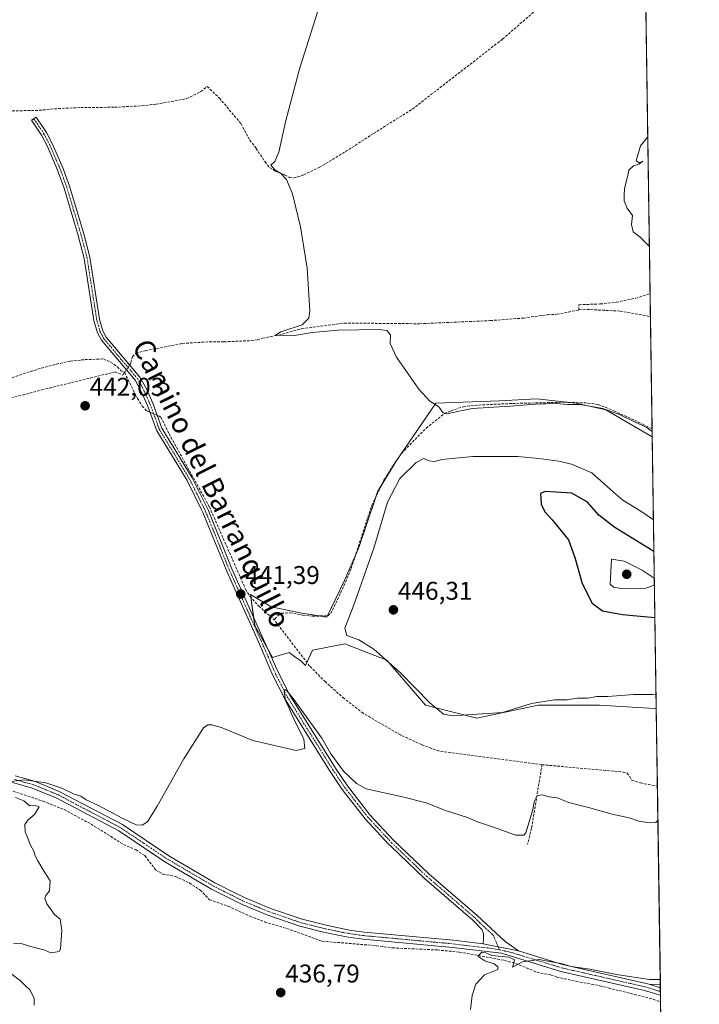
# Model space of a CAD drawing. Units: metres. Extents: x 603096 to 605333, y 4646116 to 4648254.
# Drawn here: x 605044 to 605309, y 4647371 to 4647756 of the extents above; entities that cross this region are included whole.
import ezdxf
from ezdxf.enums import TextEntityAlignment as Align

# ---------------------------------------------------------------- set-up
doc = ezdxf.new("R2010")
doc.units = ezdxf.units.M
doc.header["$MEASUREMENT"] = 0
doc.linetypes.add('TRAZO_Y_PUNTO', pattern=[1, 0.5, -0.25, 0, -0.25])
doc.linetypes.add('TRAZOSX2', pattern=[1.5, 1, -0.5])
for name, color, linetype, lineweight in [('Camino', 19, 'Continuous', 0), ('Camino Cxs', 19, 'Continuous', 0), ('Camino eje', 39, 'TRAZO_Y_PUNTO', 13), ('Carátula', 7, 'Continuous', 5), ('Comarca CxS', 133, 'Continuous', 0), ('Comunidad Autónoma CxS', 142, 'Continuous', 0), ('Corriente artificial lineal', 5, 'TRAZOSX2', 13), ('Corriente artificial lineal oculto', 135, 'TRAZO_Y_PUNTO', 13), ('Cultivos herbáceos CxS', 92, 'Continuous', 0), ('Curva de nivel maestra', 36, 'Continuous', 30), ('Curva de nivel normal', 36, 'Continuous', 0), ('Matorral', 135, 'Continuous', 0), ('Matorral CxS', 135, 'Continuous', 0), ('Municipio CxS', 142, 'Continuous', 0), ('Pista no pavimentada', 254, 'Continuous', 13), ('Pista no pavimentada Cxs', 254, 'Continuous', 0), ('Pista pavimentada eje', 135, 'TRAZO_Y_PUNTO', 0), ('Provincia CxS', 1, 'Continuous', 0), ('Punto de cota en terreno', 7, 'Continuous', 0), ('Rótulo de punto de cota en terreno', 19, 'Continuous', 0), ('Texto cartográfico', 19, 'Continuous', 0)]:
    doc.layers.add(name, color=color, linetype=linetype, lineweight=lineweight)
doc.styles.add('Arial', font='txt', dxfattribs={"height": 0.2})

# ---------------------------------------------------------------- blocks, each defined once
blk = doc.blocks.new('*U154')
at = {"layer": 'Cultivos herbáceos CxS', "color": 92, "linetype": 'Continuous', "lineweight": 0}
blk.add_polyline3d([(605281.23, 4648253.58, 446.89), (605290.99, 4647592.66, 440.04), (605290.99, 4647592.66, 440.04), (605288.49, 4647594.06, 440.21), (605272.86, 4647603.26, 439.55), (605261.1, 4647605.89, 439.66), (605245.81, 4647607.5, 438.78), (605238.57, 4647607.09, 439.06), (605231.33, 4647606.69, 439.17), (605206.38, 4647605.89, 439.3), (605190.57, 4647582.74, 440.99), (605183.64, 4647571.19, 441.68), (605176.25, 4647549.49, 441.32), (605170.71, 4647536.56, 441.31), (605163.79, 4647522.25, 441.98), (605154.07, 4647523.81, 441.32), (605142, 4647526.23, 441.15), (605133.96, 4647531.05, 441.25), (605135.62, 4647519.02, 441.37), (605142.54, 4647506.55, 440.84), (605149.01, 4647508.4, 441.14), (605151.11, 4647506.93, 441.03), (605153.63, 4647505.17, 441.22), (605155.41, 4647503.39, 441.3), (605158.22, 4647509.3, 442.45), (605170.82, 4647511.82, 443.56), (605187.19, 4647505.52, 444.41), (605202.3, 4647487.89, 443.93), (605222.46, 4647482.85, 443.89), (605246.39, 4647487.89, 444.28), (605270.32, 4647487.89, 444.11), (605291.73, 4647486.63, 443.78), (605292.56, 4647486.44, 443.79), (605299.03, 4647047.97, 435)], dxfattribs=at)
blk = doc.blocks.new('*U162')
at = {"layer": 'Curva de nivel normal', "color": 36, "linetype": 'Continuous', "lineweight": 0}
for points in [[(605160.18, 4647758.55, 440), (605153.26, 4647736.86, 440), (605147.81, 4647716.23, 440), (605145, 4647703.82, 440), (605143.4, 4647700.27, 440), (605141.89, 4647698.74, 440), (605143.48, 4647697, 440), (605145.71, 4647695.7, 440), (605148.06, 4647693.14, 440), (605150.42, 4647687.64, 440), (605153.52, 4647674.74, 440), (605156.07, 4647658.62, 440), (605157.1, 4647641.93, 440), (605156.77, 4647639.01, 440), (605154.08, 4647636.44, 440), (605145.8, 4647633.64, 440), (605143.67, 4647632.4, 440), (605151.13, 4647632.29, 440), (605157.99, 4647633.43, 440), (605168.03, 4647634.36, 440), (605184.35, 4647634.6, 440), (605187.18, 4647634.19, 440), (605188.65, 4647632.57, 440), (605188.5, 4647629.1, 440), (605190.99, 4647623.77, 440), (605199.77, 4647611.28, 440), (605204.05, 4647606.67, 440), (605207.56, 4647604.38, 440), (605209.16, 4647602.18, 440), (605210.54, 4647601.67, 440), (605220.54, 4647603.82, 440), (605235.46, 4647604.67, 440), (605245.38, 4647605.43, 440), (605253.48, 4647605.68, 440), (605258.04, 4647605.38, 440), (605262.86, 4647605.28, 440), (605271.69, 4647603.7, 440), (605278.42, 4647601.3, 440), (605284.23, 4647598.44, 440), (605288.54, 4647596.42, 440), (605290.96, 4647594.83, 440)], [(605293.2, 4647442.87, 440), (605292.36, 4647442, 440), (605290.06, 4647441.92, 440), (605285.7, 4647442.57, 440), (605281.95, 4647443.81, 440), (605275.28, 4647445.36, 440), (605266.02, 4647447.91, 440), (605258.33, 4647449.91, 440), (605253.83, 4647451.64, 440), (605250.67, 4647452.12, 440), (605247.87, 4647452.9, 440), (605246.01, 4647452.58, 440), (605244.95, 4647450.53, 440), (605244.36, 4647447.14, 440), (605243.27, 4647443.64, 440), (605241.59, 4647438.05, 440), (605240.78, 4647437.06, 440), (605237.65, 4647437.16, 440), (605228.53, 4647440.4, 440), (605222.29, 4647442.49, 440), (605218.75, 4647443.95, 440), (605210.2, 4647446.73, 440), (605202.58, 4647449.78, 440), (605193.36, 4647452.11, 440), (605179.16, 4647455.24, 440), (605175.38, 4647457.28, 440), (605170.28, 4647462.04, 440), (605166.72, 4647466.93, 440), (605165.33, 4647468.88, 440), (605161.77, 4647475.01, 440), (605150.29, 4647490.96, 440), (605148.14, 4647493.45, 440), (605147.42, 4647493.97, 440), (605147.04, 4647493.29, 440), (605147.65, 4647489.55, 440), (605148.62, 4647487.5, 440), (605150.43, 4647483.32, 440), (605154.74, 4647474.6, 440), (605155.18, 4647470.97, 440), (605151.75, 4647470.12, 440), (605134.88, 4647474.1, 440), (605122.81, 4647479.04, 440), (605118.83, 4647480.19, 440), (605117.33, 4647480.22, 440), (605115.63, 4647478.98, 440), (605107.85, 4647466.87, 440), (605097.45, 4647448.41, 440), (605093.64, 4647442.37, 440), (605091.65, 4647441, 440), (605089.29, 4647441.15, 440), (605084.06, 4647443.6, 440), (605074.32, 4647448.86, 440), (605069.77, 4647450.94, 440), (605067.6, 4647452.3, 440), (605064.98, 4647453.14, 440), (605060.23, 4647455.44, 440), (605053.91, 4647457.53, 440), (605045.51, 4647458.69, 440), (605037.43, 4647457.71, 440)], [(605042.11, 4647451.8, 440), (605045.38, 4647450.56, 440), (605047.67, 4647448.58, 440), (605049.73, 4647448.7, 440), (605051.3, 4647448.19, 440), (605049.53, 4647445.19, 440), (605046.87, 4647442.98, 440), (605045.79, 4647441.24, 440), (605045.87, 4647438.38, 440), (605046.9, 4647435.99, 440), (605047.94, 4647433.18, 440), (605049.2, 4647430.88, 440), (605049.74, 4647428.98, 440), (605050.89, 4647427.1, 440), (605053.32, 4647422.86, 440), (605055.68, 4647419.22, 440), (605055.42, 4647415.4, 440), (605053.94, 4647413.55, 440), (605053.52, 4647412.5, 440), (605054.37, 4647410.29, 440), (605057.36, 4647406.05, 440), (605059.54, 4647404.24, 440), (605060.19, 4647399.86, 440), (605059.64, 4647392.72, 440), (605059.34, 4647391.77, 440), (605058.38, 4647391.59, 440), (605055.93, 4647391.14, 440), (605053.62, 4647392.16, 440), (605047.54, 4647393.76, 440), (605043.92, 4647394.92, 440), (605041.3, 4647394.66, 440)], [(605040.22, 4647383.1, 440), (605044.1, 4647380.22, 440), (605045.87, 4647378.42, 440), (605047.79, 4647376.58, 440), (605049.44, 4647373.32, 440), (605049.38, 4647370.7, 440)]]:
    blk.add_polyline3d(points, dxfattribs=at)
blk = doc.blocks.new('*U163')
at = {"layer": 'Curva de nivel normal', "color": 36, "linetype": 'Continuous', "lineweight": 0}
for points in [[(605291.47, 4647560.33, 445), (605286.52, 4647563.62, 445), (605279.45, 4647567.9, 445), (605275.79, 4647571.02, 445), (605267.41, 4647578.62, 445), (605259.46, 4647581.99, 445), (605254.51, 4647583.15, 445), (605246.66, 4647584.18, 445), (605238.37, 4647585.06, 445), (605220.84, 4647584.96, 445), (605208.76, 4647583.82, 445), (605205.85, 4647583.08, 445), (605203.66, 4647583.26, 445), (605201.66, 4647584.28, 445), (605198.66, 4647582.63, 445), (605192.3, 4647576.36, 445), (605187.43, 4647567.12, 445), (605182.12, 4647549.2, 445), (605174.23, 4647526.64, 445), (605170.81, 4647517.95, 445), (605171.6, 4647515.1, 445), (605176.24, 4647513.36, 445), (605182.16, 4647509.73, 445), (605192.52, 4647500.48, 445), (605204.06, 4647488.76, 445), (605209.41, 4647484.34, 445), (605212.99, 4647483.65, 445), (605220.59, 4647484.21, 445), (605232.47, 4647484.95, 445), (605243.8, 4647488.56, 445), (605252.73, 4647489.93, 445), (605257.65, 4647489.97, 445), (605261.63, 4647490.55, 445), (605265.65, 4647490.6, 445), (605269.34, 4647491.27, 445), (605273.59, 4647491.26, 445), (605283.79, 4647492, 445), (605291.08, 4647492.07, 445), (605292.48, 4647491.92, 445)], [(605292.48, 4647491.92, 445)]]:
    blk.add_polyline3d(points, dxfattribs=at)
blk = doc.blocks.new('*U164')
at = {"layer": 'Curva de nivel normal', "color": 36, "linetype": 'Continuous', "lineweight": 0}
for points in [[(605289.89, 4647667.08, 435), (605286.24, 4647670.65, 435), (605283.45, 4647672.8, 435), (605282.81, 4647675.68, 435), (605283.21, 4647679.08, 435), (605281.16, 4647682.04, 435), (605279.95, 4647684.83, 435), (605280.05, 4647687.26, 435), (605280.09, 4647689.63, 435), (605281.27, 4647694.2, 435), (605281.77, 4647696.87, 435), (605283.6, 4647698.54, 435), (605285.72, 4647699.2, 435), (605287.23, 4647700.3, 435), (605285.84, 4647699.72, 435), (605284.62, 4647700.44, 435), (605286.33, 4647706.3, 435), (605289.26, 4647709.93, 435)], [(605219.97, 4647369.03, 435), (605220.56, 4647374.53, 435), (605221.96, 4647378.86, 435), (605225.44, 4647382.53, 435), (605230.56, 4647384.66, 435), (605230.64, 4647385.71, 435), (605229.21, 4647386.84, 435), (605225.52, 4647387.99, 435), (605222.86, 4647389.89, 435), (605224.4, 4647391.43, 435), (605225.88, 4647391.08, 435), (605228.3, 4647390.16, 435), (605234.94, 4647389.48, 435), (605237.07, 4647388.37, 435), (605236.8, 4647386.74, 435), (605236.34, 4647385.52, 435), (605240.27, 4647387.66, 435), (605246.78, 4647388.6, 435), (605250.85, 4647387.74, 435), (605255.39, 4647386.92, 435), (605259.3, 4647385.83, 435), (605266.6, 4647384.8, 435), (605277.75, 4647382.54, 435), (605289.92, 4647380.73, 435), (605294.12, 4647380.75, 435)]]:
    blk.add_polyline3d(points, dxfattribs=at)
blk = doc.blocks.new('*U170')
at = {"layer": 'Curva de nivel maestra', "color": 36, "linetype": 'Continuous', "lineweight": 30}
for points in [[(605291.65, 4647547.91, 450), (605276.36, 4647557.31, 450), (605270.1, 4647562.09, 450), (605265.69, 4647567.14, 450), (605259.52, 4647570.73, 450), (605249.06, 4647571.4, 450), (605247.26, 4647570.61, 450), (605247.48, 4647568.79, 450), (605247.59, 4647566.22, 450), (605249.06, 4647563.29, 450), (605251.91, 4647560.31, 450), (605258.25, 4647552.43, 450), (605260.66, 4647545.61, 450), (605263.64, 4647535.42, 450), (605267.5, 4647527.72, 450), (605271.49, 4647524.7, 450), (605279.28, 4647523.32, 450), (605292.03, 4647522.14, 450)], [(605292.03, 4647522.14, 450)]]:
    blk.add_polyline3d(points, dxfattribs=at)
blk = doc.blocks.new('5PATER')
at = {"layer": 'Carátula', "linetype": 'Continuous', "lineweight": 5}
h = blk.add_hatch(color=250, dxfattribs=at)
edge = h.paths.add_edge_path()
edge.add_ellipse((0, 0.01), major_axis=(-1.33, -1.34), ratio=0.999422, start_angle=0, end_angle=360)

msp = doc.modelspace()

# ---------------------------------------------------------------- linework, layer by layer
at = {"layer": 'Camino', "color": 19, "linetype": 'Continuous', "lineweight": 0}
for points in [[(605224.86, 4647394.67, 435.32), (605225.07, 4647396.78, 435.37), (605224.96, 4647398.65, 435.43), (605224.33, 4647400.3, 435.52), (605220.86, 4647403.89, 435.59), (605201.97, 4647420.17, 436.4), (605188.77, 4647432.77, 437.15), (605188.06, 4647433.45, 437.19), (605178.79, 4647443.47, 437.73), (605169.82, 4647454.96, 438.23), (605165.12, 4647461.98, 438.51), (605159.64, 4647470.75, 439.11), (605154.97, 4647478.22, 439.65), (605147.23, 4647490.55, 440.08), (605142.67, 4647499.48, 440.5), (605137.03, 4647512.62, 441.2), (605126.61, 4647535.85, 441.51), (605124.65, 4647540.23, 441.68), (605115.34, 4647563.19, 441.86), (605114.83, 4647564.21, 441.84), (605109.18, 4647575.57, 441.83), (605097.33, 4647595.06, 441.93), (605093.67, 4647604.98, 441.77), (605091.24, 4647610.41, 441.71), (605088.83, 4647614.77, 441.63), (605075.7, 4647630.39, 441.19), (605074.11, 4647633.3, 441.26), (605072.75, 4647638.16, 441.26), (605068.96, 4647662.4, 442.03), (605066.62, 4647671.33, 442.36), (605061.08, 4647689.84, 442.63), (605058.51, 4647696.89, 442.6), (605054.54, 4647706.03, 442.7), (605052.24, 4647710.46, 442.78), (605048.36, 4647716.34, 442.85), (605050.23, 4647717.57, 442.8), (605054.17, 4647711.6, 442.52), (605056.56, 4647706.99, 442.58), (605060.59, 4647697.72, 442.33), (605063.2, 4647690.54, 441.96), (605068.78, 4647671.93, 441.63), (605071.15, 4647662.86, 441.39), (605074.94, 4647638.63, 441.07), (605076.2, 4647634.15, 440.99), (605077.56, 4647631.65, 440.98), (605090.68, 4647616.05, 441.38), (605093.24, 4647611.41, 441.42), (605095.75, 4647605.83, 441.53), (605099.35, 4647596.04, 441.67), (605111.14, 4647576.65, 441.62), (605117.38, 4647564.11, 441.63), (605126.71, 4647541.11, 441.48), (605139.07, 4647513.54, 441.26), (605144.88, 4647500.52, 440.47), (605149.35, 4647491.76, 440.11), (605157.03, 4647479.52, 439.5), (605167.16, 4647463.3, 438.78), (605171.8, 4647456.39, 438.49), (605180.65, 4647445.05, 437.62), (605189.8, 4647435.16, 437.19), (605203.61, 4647421.97, 436.65), (605222.53, 4647405.66, 435.91), (605233.44, 4647395.61, 435.73), (605238.74, 4647391.89, 435.52)], [(605238.74, 4647391.89, 435.52), (605224.86, 4647394.67, 435.32)], [(605290.21, 4647378.73, 433.96), (605294.14, 4647378.88, 433.97)], [(605294.17, 4647377.45, 433.75), (605290.21, 4647378.73, 433.96)], [(605294.14, 4647378.88, 433.97), (605294.17, 4647377.45, 433.75)]]:
    msp.add_polyline3d(points, dxfattribs=at)
at = {"layer": 'Camino Cxs', "color": 19, "linetype": 'Continuous', "lineweight": 0}
for points in [[(605238.74, 4647391.89, 435.52), (605224.86, 4647394.67, 435.32), (605225.07, 4647396.78, 435.37), (605224.96, 4647398.65, 435.43), (605224.33, 4647400.3, 435.52), (605220.86, 4647403.89, 435.59), (605201.97, 4647420.17, 436.4), (605188.77, 4647432.77, 437.15), (605188.06, 4647433.45, 437.19), (605178.79, 4647443.47, 437.73), (605169.82, 4647454.96, 438.23), (605165.12, 4647461.98, 438.51), (605159.64, 4647470.75, 439.11), (605154.97, 4647478.22, 439.65), (605147.23, 4647490.55, 440.08), (605142.67, 4647499.48, 440.5), (605137.03, 4647512.62, 441.2), (605126.61, 4647535.85, 441.51), (605124.65, 4647540.23, 441.68), (605115.34, 4647563.19, 441.86), (605114.83, 4647564.21, 441.84), (605109.18, 4647575.57, 441.83), (605097.33, 4647595.06, 441.93), (605093.67, 4647604.98, 441.77), (605091.24, 4647610.41, 441.71), (605088.83, 4647614.77, 441.63), (605075.7, 4647630.39, 441.19), (605074.11, 4647633.3, 441.26), (605072.75, 4647638.16, 441.26), (605068.96, 4647662.4, 442.03), (605066.62, 4647671.33, 442.36), (605061.08, 4647689.84, 442.63), (605058.51, 4647696.89, 442.6), (605054.54, 4647706.03, 442.7), (605052.24, 4647710.46, 442.78), (605048.36, 4647716.34, 442.85), (605050.23, 4647717.57, 442.8), (605054.17, 4647711.6, 442.52), (605056.56, 4647706.99, 442.58), (605060.59, 4647697.72, 442.33), (605063.2, 4647690.54, 441.96), (605068.78, 4647671.93, 441.63), (605071.15, 4647662.86, 441.39), (605074.94, 4647638.63, 441.07), (605076.2, 4647634.15, 440.99), (605077.56, 4647631.65, 440.98), (605090.68, 4647616.05, 441.38), (605093.24, 4647611.41, 441.42), (605095.75, 4647605.83, 441.53), (605099.35, 4647596.04, 441.67), (605111.14, 4647576.65, 441.62), (605117.38, 4647564.11, 441.63), (605126.71, 4647541.11, 441.48), (605139.07, 4647513.54, 441.26), (605144.88, 4647500.52, 440.47), (605149.35, 4647491.76, 440.11), (605157.03, 4647479.52, 439.5), (605167.16, 4647463.3, 438.78), (605171.8, 4647456.39, 438.49), (605180.65, 4647445.05, 437.62), (605189.8, 4647435.16, 437.19), (605203.61, 4647421.97, 436.65), (605222.53, 4647405.66, 435.91), (605233.44, 4647395.61, 435.73), (605238.74, 4647391.89, 435.52)], [(605294.17, 4647377.45, 433.75), (605290.21, 4647378.73, 433.96), (605294.14, 4647378.88, 433.97), (605294.17, 4647377.45, 433.75)]]:
    msp.add_polyline3d(points, close=True, dxfattribs=at)
at = {"layer": 'Camino eje', "color": 39, "linetype": 'TRAZO_Y_PUNTO', "lineweight": 13}
msp.add_polyline3d([(605049.3, 4647716.96, 442.83), (605053.21, 4647711.03, 442.66), (605055.55, 4647706.51, 442.65), (605059.55, 4647697.31, 442.47), (605060.86, 4647693.72, 442.59), (605062.14, 4647690.19, 442.37), (605064.93, 4647680.89, 442.16), (605067.7, 4647671.63, 441.99), (605068.87, 4647667.17, 441.88), (605070.06, 4647662.63, 441.71), (605073.85, 4647638.4, 441.16), (605074.48, 4647636.16, 441.15), (605075.16, 4647633.73, 441.12), (605075.95, 4647632.27, 441.08), (605076.63, 4647631.02, 441.07), (605083.2, 4647623.21, 441.17), (605089.76, 4647615.41, 441.5), (605091.04, 4647613.09, 441.57), (605092.24, 4647610.91, 441.57), (605093.5, 4647608.12, 441.54), (605094.71, 4647605.41, 441.66), (605096.51, 4647600.51, 441.93), (605098.34, 4647595.55, 441.81), (605110.16, 4647576.11, 441.73), (605112.99, 4647570.43, 441.74), (605116.11, 4647564.16, 441.77), (605116.36, 4647563.65, 441.79), (605125.68, 4647540.67, 441.58), (605126.66, 4647538.48, 441.54), (605132.84, 4647524.7, 441.34), (605138.05, 4647513.08, 441.23), (605140.96, 4647506.57, 440.88), (605143.78, 4647500, 440.47), (605148.29, 4647491.16, 440.07), (605156, 4647478.87, 439.4), (605158.34, 4647475.14, 439.38), (605166.14, 4647462.64, 438.51), (605168.46, 4647459.19, 438.57), (605170.81, 4647455.68, 438.3), (605179.72, 4647444.26, 437.66), (605184.36, 4647439.25, 437.38), (605189.11, 4647434.14, 437.17), (605196.19, 4647427.37, 436.72), (605202.79, 4647421.07, 436.48), (605221.7, 4647404.78, 435.66), (605223.43, 4647402.98, 435.59), (605228.89, 4647397.96, 435.44), (605231.25, 4647392.25, 435.17)], dxfattribs=at)
at = {"layer": 'Comarca CxS', "color": 133, "linetype": 'Continuous', "lineweight": 0}
msp.add_polyline3d([(603349.01, 4648225.39, 473.28), (605281.23, 4648253.58, 446.89), (605309.37, 4646347.85, 457.94)], dxfattribs=at)
at = {"layer": 'Comunidad Autónoma CxS', "color": 142, "linetype": 'Continuous', "lineweight": 0}
msp.add_polyline3d([(603349.01, 4648225.39, 473.28), (605281.23, 4648253.58, 446.89), (605284.56, 4648028.06, 438.4), (605309.37, 4646347.85, 457.94)], dxfattribs=at)
at = {"layer": 'Corriente artificial lineal', "color": 5, "linetype": 'TRAZOSX2', "lineweight": 13}
for points in [[(605031.82, 4647719.79, 443.15), (605051.35, 4647720.23, 442.73), (605057.28, 4647720.82, 441.93), (605067.6, 4647721.31, 441.52), (605080.87, 4647721.42, 441.45), (605091.49, 4647722, 441.15), (605097.04, 4647722.61, 441.13), (605109.07, 4647724.8, 440.91), (605114.5, 4647727.53, 440.91), (605117.01, 4647729.53, 440.88), (605121.8, 4647725, 440.67), (605130.25, 4647715, 440.41), (605133.65, 4647708.56, 440.49), (605136.14, 4647705.37, 440.33), (605139.66, 4647700.09, 440.24), (605141.36, 4647697.83, 440.01), (605143.62, 4647696.49, 440.1), (605147.43, 4647694.93, 439.92), (605149.2, 4647694.03, 439.58), (605150.91, 4647693.82, 439.21), (605154.73, 4647694.97, 438.89), (605160.84, 4647697.94, 438.48), (605171.06, 4647704.08, 438.35), (605182.04, 4647711.18, 438.29), (605197.23, 4647720.71, 438.13), (605232.48, 4647748.04, 437.54), (605271.65, 4647782.09, 436.87)], [(605262.32, 4647642.23, 436.65), (605262.32, 4647644.28, 436.09), (605270.66, 4647644.59, 435.69), (605276.9, 4647645.25, 435.77), (605284.53, 4647646.84, 435.64), (605290.16, 4647648.6, 435.32), (605290.16, 4647648.6, 435.32)], [(605086.72, 4647620.76, 441.2), (605087, 4647621.17, 441.18), (605087.16, 4647621.74, 441.16), (605087.81, 4647623.99, 441.07), (605089.19, 4647625.4, 440.98), (605092.83, 4647626.32, 440.91), (605107.31, 4647629.18, 440.67), (605117.97, 4647629.81, 440.68), (605123.62, 4647629.8, 440.91), (605134.2, 4647630.27, 440.49), (605136.67, 4647630.56, 440.38), (605138.73, 4647631.22, 440.42), (605144.99, 4647632.46, 439.68), (605153.91, 4647634.88, 439.59), (605170.64, 4647637.13, 438.81), (605199.92, 4647636.86, 437.9), (605227.71, 4647638.09, 437.58), (605240.7, 4647639.08, 437.19), (605250.05, 4647640.39, 437.62), (605253.75, 4647640.57, 437.6), (605262.32, 4647642.23, 436.65)], [(605262.32, 4647642.23, 436.65), (605263.89, 4647642.53, 436.47), (605278.37, 4647641.8, 436.59), (605289.19, 4647639.84, 436.14), (605290.3, 4647639.45, 435.91)], [(604964.93, 4647624.38, 442.69), (604965.84, 4647625.08, 442.7), (604966.99, 4647624.39, 442.56), (604968.85, 4647621.44, 442.44), (604975.14, 4647614.11, 442.35), (604977.8, 4647611.51, 442.42), (604980.62, 4647609.8, 442.43), (605007.85, 4647605.32, 442.8), (605011.65, 4647605.28, 442.82), (605015.11, 4647605.81, 442.74), (605028.09, 4647611.28, 441.95), (605047.86, 4647618.24, 441.54), (605056.59, 4647620.72, 441.85), (605063.46, 4647622.27, 441.64), (605069.28, 4647622.85, 441.45), (605076.54, 4647623.11, 441.39), (605079.27, 4647621.86, 441.47), (605081.97, 4647620.03, 441.61), (605083.39, 4647618.43, 441.65), (605084.73, 4647617.78, 441.57)], [(605036.02, 4647606.75, 442.51), (605052.38, 4647611.03, 442.19), (605080.95, 4647618.02, 441.88), (605084.06, 4647616.82, 441.71), (605084.73, 4647617.78, 441.57)], [(605084.73, 4647617.78, 441.57), (605089.75, 4647607.69, 441.89), (605091.63, 4647604.7, 441.91), (605093.21, 4647602.98, 441.91), (605093.74, 4647602.74, 441.9), (605094.65, 4647602.33, 441.9)], [(605142.97, 4647521.52, 441.3), (605143.52, 4647521.5, 441.29), (605144.52, 4647522.66, 441.26), (605146.02, 4647523.76, 441.25), (605149.38, 4647524, 441.29), (605154.44, 4647523.03, 441.43), (605158.2, 4647522.66, 441.54), (605164.15, 4647522.77, 441.77), (605165.32, 4647523.66, 441.53), (605170.48, 4647534.53, 441.58), (605173.29, 4647541.28, 441.8), (605181.34, 4647565.94, 440.83), (605186.08, 4647575.7, 440.86), (605189.4, 4647581.16, 441.45), (605193.03, 4647586.32, 441.11), (605202.6, 4647596.11, 440.63), (605209.78, 4647601.75, 440.11), (605212.37, 4647602.89, 439.73), (605217.14, 4647604.46, 439.48), (605223.07, 4647605.11, 439.46), (605236.39, 4647605.72, 440), (605256.7, 4647606.21, 439.54), (605265.84, 4647605.89, 439.53), (605269.8, 4647605.34, 439.32), (605276, 4647602.87, 439.34), (605287.33, 4647597.6, 439.06), (605290.94, 4647595.74, 439.13), (605290.94, 4647595.74, 439.13)], [(605097.51, 4647601.04, 441.75), (605098.23, 4647600.72, 441.64), (605098.91, 4647600.41, 441.54), (605102.13, 4647593.84, 441.56), (605117.88, 4647565.32, 441.49), (605132.03, 4647533.13, 441.34), (605133.75, 4647530.41, 441.26), (605137.18, 4647526.56, 441.28), (605142.97, 4647521.52, 441.3)], [(605247.88, 4647464.63, 441.51), (605207.58, 4647469.98, 441.1), (605200.87, 4647472.43, 441.18), (605192.54, 4647476.26, 441.26), (605178.03, 4647484.69, 441.13), (605170.51, 4647490.48, 441.35), (605163.2, 4647496.97, 441.35), (605157.05, 4647503.16, 441.53), (605142.97, 4647521.52, 441.3)], [(605247.88, 4647464.63, 441.51), (605243.81, 4647439.81, 439.86), (605242.19, 4647433.53, 438.45)], [(605247.88, 4647464.63, 441.51), (605279.56, 4647461.75, 441.47), (605281.2, 4647461.35, 441.36), (605282.96, 4647458.63, 440.74), (605286.41, 4647457.48, 440.68), (605293, 4647456.29, 440.75), (605293, 4647456.29, 440.75)], [(605036.9, 4647455.67, 440.21), (605052.79, 4647450.42, 439.57), (605061.09, 4647447.08, 439.31), (605071.62, 4647441.43, 439.09), (605084.32, 4647433.46, 438.49), (605089.21, 4647431.33, 438.38), (605092.7, 4647429.11, 437.98), (605096.92, 4647423.44, 437.62), (605099.69, 4647421.92, 438.03), (605104.6, 4647421, 437.95), (605110.05, 4647418.43, 437.8), (605114.3, 4647415.62, 437.59), (605117.94, 4647411.9, 437.17), (605125.16, 4647409.36, 436.9), (605133.68, 4647405.48, 436.85), (605139.54, 4647403.2, 436.67), (605148.1, 4647400.66, 436.65), (605161.93, 4647395.69, 436.31), (605183.14, 4647393.93, 435.62), (605189.55, 4647393.08, 435.23), (605206.98, 4647392.26, 435.3), (605215.67, 4647391.42, 435.27), (605233.27, 4647388.21, 434.7), (605237.6, 4647387.02, 434.79), (605245.93, 4647383.54, 434.28), (605251.42, 4647382.47, 434.23), (605253.65, 4647381.7, 434.29), (605261.22, 4647380.01, 434.24), (605270.52, 4647378.27, 434.12), (605273.77, 4647377.46, 434.04), (605291.36, 4647373.05, 433.48), (605294.25, 4647371.88, 433.41)]]:
    msp.add_polyline3d(points, dxfattribs=at)
at = {"layer": 'Corriente artificial lineal oculto', "color": 135, "linetype": 'TRAZO_Y_PUNTO', "lineweight": 13}
for points in [[(605084.73, 4647617.78, 441.57), (605085.43, 4647618.82, 441.4), (605086.72, 4647620.76, 441.2)], [(605094.65, 4647602.33, 441.9), (605097.51, 4647601.04, 441.75)]]:
    msp.add_polyline3d(points, dxfattribs=at)
at = {"layer": 'Cultivos herbáceos CxS', "color": 92, "linetype": 'Continuous', "lineweight": 0}
for points in [[(605205.45, 4648252.47, 452.5), (605260.91, 4648253.28, 448.33), (605281.23, 4648253.58, 446.89), (605284.42, 4648037.18, 438.28), (605284.48, 4648033.15, 438.22), (605284.51, 4648031.29, 438.3), (605284.52, 4648030.57, 438.32), (605284.56, 4648028.33, 438.4), (605284.59, 4648026.09, 438.36), (605284.7, 4648018.62, 437.6), (605284.73, 4648016.39, 437.36), (605287.18, 4647850.83, 436.53), (605287.2, 4647849.28, 436.4), (605287.22, 4647847.72, 436.5), (605287.26, 4647845.09, 437.04), (605287.84, 4647805.82, 436.87), (605290.16, 4647648.6, 435.32), (605290.3, 4647639.45, 435.91), (605290.94, 4647595.74, 439.13), (605290.99, 4647592.66, 440.04)], [(605292.56, 4647486.44, 443.79), (605291.73, 4647486.63, 443.78), (605270.32, 4647487.89, 444.11), (605246.39, 4647487.89, 444.28), (605222.45, 4647482.85, 443.89), (605202.3, 4647487.89, 443.93), (605187.19, 4647505.52, 444.41), (605170.82, 4647511.82, 443.56), (605158.22, 4647509.3, 442.45), (605155.97, 4647504.57, 441.59), (605155.41, 4647503.39, 441.3), (605153.63, 4647505.17, 441.22), (605151.11, 4647506.93, 441.03), (605149.01, 4647508.4, 441.14), (605142.54, 4647506.55, 440.84), (605140.74, 4647509.81, 441.06), (605135.62, 4647519.02, 441.37), (605135.18, 4647522.22, 441.44), (605134.1, 4647530.02, 441.25), (605133.96, 4647531.05, 441.25), (605142, 4647526.23, 441.15), (605154.07, 4647523.81, 441.32), (605160.92, 4647522.71, 441.51), (605163.78, 4647522.25, 441.98), (605164.04, 4647522.77, 441.76), (605170.71, 4647536.56, 441.31), (605175.07, 4647546.72, 441.58), (605176.25, 4647549.49, 441.32), (605183.06, 4647569.48, 441.8), (605183.64, 4647571.19, 441.68), (605184.94, 4647573.36, 441.11), (605190.57, 4647582.74, 440.99), (605192.59, 4647585.7, 441.07), (605206.38, 4647605.89, 439.3), (605231.32, 4647606.69, 439.17), (605238.57, 4647607.1, 439.06), (605245.81, 4647607.5, 438.78), (605258.7, 4647606.14, 439.55), (605261.1, 4647605.89, 439.66), (605272.85, 4647603.26, 439.55), (605288.49, 4647594.06, 440.21), (605290.99, 4647592.66, 440.04)], [(605292.56, 4647486.44, 443.79), (605293, 4647456.29, 440.75), (605294.14, 4647378.88, 433.97), (605294.16, 4647377.45, 433.75), (605294.19, 4647375.93, 433.62), (605294.21, 4647374.54, 433.51), (605294.25, 4647371.88, 433.41), (605295.73, 4647271.49, 433.15), (605295.75, 4647269.99, 433.09), (605295.77, 4647268.9, 433.05), (605295.78, 4647267.81, 432.92), (605296.36, 4647228.59, 432.34), (605299.03, 4647047.97, 435)]]:
    msp.add_polyline3d(points, dxfattribs=at)
at = {"layer": 'Curva de nivel normal', "color": 36, "linetype": 'Continuous', "lineweight": 0}
msp.add_polyline3d([(605291.84, 4647534.69, 455), (605288.44, 4647533.63, 455), (605279.53, 4647533.33, 455), (605275.84, 4647533.91, 455), (605274.48, 4647535.2, 455), (605275, 4647544.87, 455), (605279.93, 4647544.07, 455), (605287.02, 4647540.6, 455), (605291.72, 4647537.46, 455), (605291.81, 4647537.3, 455)], dxfattribs=at)
at = {"layer": 'Matorral', "color": 135, "linetype": 'Continuous', "lineweight": 0}
for points in [[(605292.56, 4647486.44, 443.79), (605291.73, 4647486.63, 443.78), (605270.32, 4647487.89, 444.11), (605246.39, 4647487.89, 444.28), (605222.45, 4647482.85, 443.89), (605202.3, 4647487.89, 443.93), (605187.19, 4647505.52, 444.41), (605170.82, 4647511.82, 443.56), (605158.22, 4647509.3, 442.45), (605155.97, 4647504.57, 441.59), (605155.41, 4647503.39, 441.3), (605153.63, 4647505.17, 441.22), (605151.11, 4647506.93, 441.03), (605149.01, 4647508.4, 441.14), (605142.54, 4647506.55, 440.84), (605140.74, 4647509.81, 441.06), (605135.62, 4647519.02, 441.37), (605135.18, 4647522.22, 441.44), (605134.1, 4647530.02, 441.25), (605133.96, 4647531.05, 441.25), (605142, 4647526.23, 441.15), (605154.07, 4647523.81, 441.32), (605160.92, 4647522.71, 441.51), (605163.78, 4647522.25, 441.98), (605164.04, 4647522.77, 441.76), (605170.71, 4647536.56, 441.31), (605175.07, 4647546.72, 441.58), (605176.25, 4647549.49, 441.32), (605183.06, 4647569.48, 441.8), (605183.64, 4647571.19, 441.68), (605184.94, 4647573.36, 441.11), (605190.57, 4647582.74, 440.99), (605192.59, 4647585.7, 441.07), (605206.38, 4647605.89, 439.3), (605231.32, 4647606.69, 439.17), (605238.57, 4647607.1, 439.06), (605245.81, 4647607.5, 438.78), (605258.7, 4647606.14, 439.55), (605261.1, 4647605.89, 439.66), (605272.85, 4647603.26, 439.55), (605288.49, 4647594.06, 440.21), (605290.99, 4647592.66, 440.04)], [(605290.99, 4647592.66, 440.04), (605292.56, 4647486.44, 443.79)]]:
    msp.add_polyline3d(points, dxfattribs=at)
at = {"layer": 'Matorral CxS', "color": 135, "linetype": 'Continuous', "lineweight": 0}
msp.add_polyline3d([(605290.99, 4647592.66, 440.04), (605292.56, 4647486.44, 443.79), (605291.73, 4647486.63, 443.78), (605270.32, 4647487.89, 444.11), (605246.39, 4647487.89, 444.28), (605222.46, 4647482.85, 443.89), (605202.3, 4647487.89, 443.93), (605187.19, 4647505.52, 444.41), (605170.82, 4647511.82, 443.56), (605158.22, 4647509.3, 442.45), (605155.41, 4647503.39, 441.3), (605153.63, 4647505.17, 441.22), (605151.11, 4647506.93, 441.03), (605149.01, 4647508.4, 441.14), (605142.54, 4647506.55, 440.84), (605135.62, 4647519.02, 441.37), (605133.96, 4647531.05, 441.25), (605142, 4647526.23, 441.15), (605154.07, 4647523.81, 441.32), (605163.78, 4647522.25, 441.98), (605170.71, 4647536.56, 441.31), (605176.25, 4647549.49, 441.32), (605183.64, 4647571.19, 441.68), (605190.57, 4647582.74, 440.99), (605206.38, 4647605.89, 439.3), (605231.33, 4647606.69, 439.17), (605238.57, 4647607.09, 439.06), (605245.81, 4647607.5, 438.78), (605261.1, 4647605.89, 439.66), (605272.85, 4647603.26, 439.55), (605288.49, 4647594.06, 440.21), (605290.99, 4647592.66, 440.04)], close=True, dxfattribs=at)
at = {"layer": 'Municipio CxS', "color": 142, "linetype": 'Continuous', "lineweight": 0}
msp.add_polyline3d([(605284.56, 4648028.06, 438.4), (605309.37, 4646347.85, 457.94)], dxfattribs=at)
at = {"layer": 'Pista no pavimentada', "color": 254, "linetype": 'Continuous', "lineweight": 13}
for points in [[(605294.21, 4647374.54, 433.51), (605293.68, 4647374.75, 433.54), (605287.92, 4647376.46, 433.67), (605255.2, 4647383.9, 434.52), (605232.05, 4647390.96, 435.01), (605212.95, 4647393.23, 435.34), (605177.99, 4647396.45, 435.78), (605172.17, 4647397.25, 435.99), (605162.95, 4647399.12, 436.31), (605153.29, 4647401.54, 436.48), (605140.72, 4647405.85, 436.72), (605130.67, 4647409.98, 436.99), (605118.67, 4647416.03, 437.26), (605100.52, 4647426.68, 437.81), (605082.46, 4647438.77, 438.48), (605058.02, 4647451.64, 439.3), (605048.65, 4647455.47, 439.64), (605041.38, 4647457.49, 439.85), (605026.31, 4647460.43, 440.35), (605003.91, 4647463.38, 441.5), (604984.7, 4647464.65, 442.38)], [(605042.03, 4647460.25, 440.1), (605049.57, 4647458.16, 439.85), (605059.22, 4647454.22, 439.48), (605083.91, 4647441.21, 438.91), (605102.03, 4647429.09, 437.94), (605120.03, 4647418.53, 437.38), (605128.65, 4647414.17, 437.15), (605131.85, 4647412.56, 437.04), (605141.8, 4647408.48, 436.81), (605154.1, 4647404.26, 436.61), (605163.57, 4647401.89, 436.68), (605172.65, 4647400.04, 436.21), (605178.31, 4647399.27, 436.03), (605213.24, 4647396.05, 435.7), (605224.86, 4647394.67, 435.32)], [(605238.74, 4647391.89, 435.52), (605224.86, 4647394.67, 435.32)], [(605238.74, 4647391.89, 435.52), (605255.93, 4647386.64, 435.35), (605288.63, 4647379.2, 434.12), (605290.21, 4647378.73, 433.96)], [(605294.17, 4647377.45, 433.75), (605290.21, 4647378.73, 433.96)], [(605294.17, 4647377.45, 433.75), (605294.21, 4647374.54, 433.51)]]:
    msp.add_polyline3d(points, dxfattribs=at)
at = {"layer": 'Pista no pavimentada Cxs', "color": 254, "linetype": 'Continuous', "lineweight": 0}
msp.add_polyline3d([(605042.03, 4647460.25, 440.1), (605049.57, 4647458.16, 439.85), (605059.22, 4647454.22, 439.48), (605083.91, 4647441.21, 438.91), (605102.03, 4647429.09, 437.94), (605120.03, 4647418.53, 437.38), (605128.65, 4647414.17, 437.15), (605131.85, 4647412.56, 437.04), (605141.8, 4647408.48, 436.81), (605154.1, 4647404.26, 436.61), (605163.57, 4647401.89, 436.68), (605172.65, 4647400.04, 436.21), (605178.31, 4647399.27, 436.03), (605213.24, 4647396.05, 435.7), (605224.86, 4647394.67, 435.32), (605238.74, 4647391.89, 435.52), (605255.93, 4647386.64, 435.35), (605288.63, 4647379.2, 434.12), (605290.21, 4647378.73, 433.96), (605294.17, 4647377.45, 433.75), (605294.21, 4647374.54, 433.51), (605293.68, 4647374.75, 433.54), (605287.92, 4647376.46, 433.67), (605255.2, 4647383.9, 434.52), (605232.05, 4647390.96, 435.01), (605212.95, 4647393.23, 435.34), (605177.99, 4647396.45, 435.78), (605172.17, 4647397.25, 435.99), (605162.95, 4647399.12, 436.31), (605153.29, 4647401.54, 436.48), (605140.72, 4647405.85, 436.72), (605130.67, 4647409.98, 436.99), (605118.67, 4647416.03, 437.26), (605100.52, 4647426.68, 437.81), (605082.46, 4647438.77, 438.48), (605058.02, 4647451.64, 439.3), (605048.65, 4647455.47, 439.64), (605041.38, 4647457.49, 439.85)], dxfattribs=at)
at = {"layer": 'Pista pavimentada eje', "color": 135, "linetype": 'TRAZO_Y_PUNTO', "lineweight": 0}
for points in [[(605041.71, 4647458.87, 439.96), (605045.34, 4647457.86, 439.83), (605049.11, 4647456.82, 439.74), (605053.94, 4647454.85, 439.58), (605058.62, 4647452.93, 439.32), (605070.84, 4647446.5, 438.95), (605083.19, 4647439.99, 438.65), (605092.25, 4647433.93, 438.22), (605101.28, 4647427.89, 437.85), (605119.35, 4647417.28, 437.32), (605123.66, 4647415.1, 437.25), (605129.66, 4647412.08, 437.02), (605131.26, 4647411.27, 437.02), (605136.29, 4647409.21, 436.93), (605141.26, 4647407.17, 436.76), (605153.7, 4647402.9, 436.46), (605163.26, 4647400.51, 436.49), (605167.8, 4647399.58, 436.29), (605172.41, 4647398.65, 436.03), (605175.32, 4647398.25, 435.94), (605178.15, 4647397.86, 435.89), (605213.1, 4647394.64, 435.5), (605228.46, 4647392.82, 435.23), (605231.25, 4647392.25, 435.17)], [(605231.25, 4647392.25, 435.17), (605235.4, 4647391.43, 435.07), (605246.97, 4647387.9, 434.82), (605255.57, 4647385.27, 434.93), (605271.93, 4647381.55, 434.32), (605288.28, 4647377.83, 433.82), (605291.96, 4647376.74, 433.73), (605294.19, 4647375.93, 433.62)]]:
    msp.add_polyline3d(points, dxfattribs=at)
at = {"layer": 'Provincia CxS', "color": 1, "linetype": 'Continuous', "lineweight": 0}
msp.add_polyline3d([(603349.01, 4648225.39, 473.28), (605281.23, 4648253.58, 446.89), (605309.37, 4646347.85, 457.94)], dxfattribs=at)

# ---------------------------------------------------------------- block references
at = {"layer": 'Cultivos herbáceos CxS', "color": 92, "linetype": 'Continuous', "lineweight": 0}
msp.add_blockref('*U154', (0, 0), dxfattribs=at)
at = {"layer": 'Curva de nivel maestra', "color": 36, "linetype": 'Continuous', "lineweight": 30}
msp.add_blockref('*U170', (0, 0), dxfattribs=at)
at = {"layer": 'Curva de nivel normal', "color": 36, "linetype": 'Continuous', "lineweight": 0}
for name in ['*U162', '*U164', '*U163']:
    msp.add_blockref(name, (0, 0), dxfattribs=at)
at = {"layer": 'Punto de cota en terreno', "linetype": 'Continuous', "lineweight": 0}
for p in [(605069.31, 4647604.8, 442.03), (605281, 4647539, 457), (605130.14, 4647531.27, 441.39), (605189.8, 4647525.1, 446.31), (605145.76, 4647375.62, 436.79)]:
    msp.add_blockref('5PATER', p, dxfattribs=at)

# ---------------------------------------------------------------- texts
at = {"layer": 'Rótulo de punto de cota en terreno', "color": 19, "linetype": 'Continuous', "lineweight": 0, "style": 'Arial'}
for s, p in [('442,03', (605071.07, 4647606.56)), ('441,39', (605131.9, 4647533.03)), ('446,31', (605191.56, 4647526.86)), ('436,79', (605147.52, 4647377.38))]:
    msp.add_text(s, height=7, dxfattribs=at).set_placement(p, align=Align.BOTTOM_LEFT)
at = {"layer": 'Texto cartográfico', "color": 19, "linetype": 'Continuous', "lineweight": 0, "style": 'Arial'}
msp.add_text('Camino del Barranquillo', height=8, rotation=-63.5451, dxfattribs=at).set_placement((605118.8, 4647574.49), align=Align.MIDDLE_CENTER)

doc.saveas('drawing.dxf')
